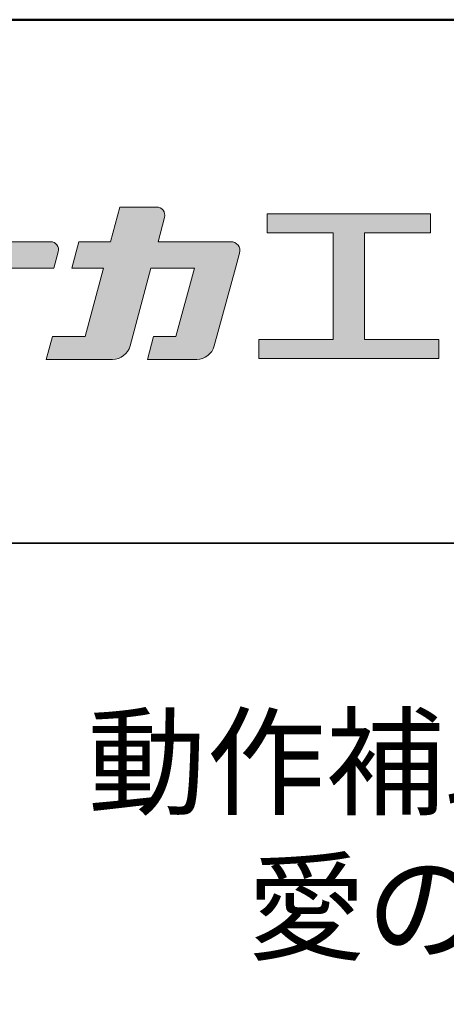
# Model space of a CAD drawing. Extents: x -70861 to -66835, y 4504 to 7274.
# Drawn here: x -67355 to -67232, y 6991 to 7274 of the extents above; entities that cross this region are included whole.
import ezdxf

# ---------------------------------------------------------------- set-up
doc = ezdxf.new("R2010")
doc.units = 0
doc.header["$LTSCALE"] = 2
doc.header["$MEASUREMENT"] = 0
for name, color, linetype in [('1-1', 7, 'CONTINUOUS'), ('10ユーザー', 161, 'CONTINUOUS'), ('_U+30EC_U+30A4_U+30E4_U+30FC 1', 7, 'CONTINUOUS'), ('moji', 70, 'CONTINUOUS'), ('zumenwaku', 190, 'CONTINUOUS')]:
    doc.layers.add(name, color=color, linetype=linetype)
doc.styles.add('MSP', font='txt')

# ---------------------------------------------------------------- blocks, each defined once
blk = doc.blocks.new('ナカ工業ロゴ')
at = {"layer": '1-1'}
h = blk.add_hatch(color=256, dxfattribs=at)
h.dxf.hatch_style = 1
edge = h.paths.add_edge_path()
edge.add_spline(control_points=[(62778.83, 18924.9), (62776.64, 18916.9), (62774.44, 18908.9), (62774.44, 18908.9), (62774.44, 18908.9), (62771.84, 18908.9), (62769.23, 18908.9)], knot_values=[15.5, 15.5, 15.5, 15.5, 16, 16, 16, 16.5, 16.5, 16.5, 16.5], degree=3, periodic=0)
edge.add_spline(control_points=[(62769.23, 18908.9), (62766.63, 18908.9), (62764.03, 18908.9), (62764.03, 18908.9), (62764.03, 18908.9), (62763.31, 18906.21), (62762.59, 18903.53)], knot_values=[16.5, 16.5, 16.5, 16.5, 17, 17, 17, 17.5, 17.5, 17.5, 17.5], degree=3, periodic=0)
edge.add_spline(control_points=[(62762.59, 18903.53), (62761.87, 18900.84), (62761.15, 18898.15), (62761.15, 18898.15), (62761.15, 18898.15), (62784.28, 18898.15), (62784.28, 18898.15)], knot_values=[17.5, 17.5, 17.5, 17.5, 18, 18, 18, 19, 19, 19, 19], degree=3, periodic=0)
edge.add_spline(control_points=[(62784.28, 18898.15), (62788.13, 18898.15), (62791.5, 18900.74), (62792.5, 18904.46), (62792.5, 18904.46), (62794.99, 18913.56), (62797.49, 18922.67)], knot_values=[19, 19, 19, 19, 20, 20, 20, 20.5, 20.5, 20.5, 20.5], degree=3, periodic=0)
edge.add_spline(control_points=[(62797.49, 18922.67), (62799.99, 18931.78), (62802.48, 18940.89), (62802.48, 18940.89), (62802.48, 18940.89), (62804.4, 18948.03), (62804.4, 18948.03)], knot_values=[20.5, 20.5, 20.5, 20.5, 21, 21, 21, 22, 22, 22, 22], degree=3, periodic=0)
edge.add_spline(control_points=[(62804.4, 18948.03), (62805.12, 18950.73), (62803.09, 18953.39), (62800.29, 18953.39)], knot_values=[22, 22, 22, 22, 23, 23, 23, 23], degree=3, periodic=0)
edge.add_spline(control_points=[(62800.29, 18953.39), (62800.29, 18953.39), (62791.75, 18953.39), (62783.21, 18953.39)], knot_values=[0, 0, 0, 0, 0.5, 0.5, 0.5, 0.5], degree=3, periodic=0)
edge.add_spline(control_points=[(62783.21, 18953.39), (62774.66, 18953.39), (62766.12, 18953.39), (62766.12, 18953.39), (62766.12, 18953.39), (62769.16, 18964.74), (62769.16, 18964.74)], knot_values=[0.5, 0.5, 0.5, 0.5, 1, 1, 1, 2, 2, 2, 2], degree=3, periodic=0)
edge.add_spline(control_points=[(62769.16, 18964.74), (62769.82, 18967.21), (62767.96, 18969.63), (62765.41, 18969.63), (62765.41, 18969.63), (62761.12, 18969.63), (62756.82, 18969.63)], knot_values=[2, 2, 2, 2, 3, 3, 3, 3.5, 3.5, 3.5, 3.5], degree=3, periodic=0)
edge.add_spline(control_points=[(62756.82, 18969.63), (62752.53, 18969.63), (62748.23, 18969.63), (62748.23, 18969.63), (62748.23, 18969.63), (62747.14, 18965.57), (62746.05, 18961.51)], knot_values=[3.5, 3.5, 3.5, 3.5, 4, 4, 4, 4.5, 4.5, 4.5, 4.5], degree=3, periodic=0)
edge.add_spline(control_points=[(62746.05, 18961.51), (62744.97, 18957.45), (62743.88, 18953.39), (62743.88, 18953.39), (62743.88, 18953.39), (62740.15, 18953.39), (62736.42, 18953.39)], knot_values=[4.5, 4.5, 4.5, 4.5, 5, 5, 5, 5.5, 5.5, 5.5, 5.5], degree=3, periodic=0)
edge.add_spline(control_points=[(62736.42, 18953.39), (62732.69, 18953.39), (62728.96, 18953.39), (62728.96, 18953.39), (62728.96, 18953.39), (62728.12, 18950.26), (62727.28, 18947.14)], knot_values=[5.5, 5.5, 5.5, 5.5, 6, 6, 6, 6.5, 6.5, 6.5, 6.5], degree=3, periodic=0)
edge.add_spline(control_points=[(62727.28, 18947.14), (62726.45, 18944.01), (62725.61, 18940.89), (62725.61, 18940.89), (62725.61, 18940.89), (62729.34, 18940.89), (62733.07, 18940.89)], knot_values=[6.5, 6.5, 6.5, 6.5, 7, 7, 7, 7.5, 7.5, 7.5, 7.5], degree=3, periodic=0)
edge.add_spline(control_points=[(62733.07, 18940.89), (62736.8, 18940.89), (62740.53, 18940.89), (62740.53, 18940.89), (62740.53, 18940.89), (62738.39, 18932.89), (62736.24, 18924.9)], knot_values=[7.5, 7.5, 7.5, 7.5, 8, 8, 8, 8.5, 8.5, 8.5, 8.5], degree=3, periodic=0)
edge.add_spline(control_points=[(62736.24, 18924.9), (62734.1, 18916.9), (62731.96, 18908.9), (62731.96, 18908.9), (62731.96, 18908.9), (62728.1, 18908.9), (62724.25, 18908.9)], knot_values=[8.5, 8.5, 8.5, 8.5, 9, 9, 9, 9.5, 9.5, 9.5, 9.5], degree=3, periodic=0)
edge.add_spline(control_points=[(62724.25, 18908.9), (62720.4, 18908.9), (62716.54, 18908.9), (62716.54, 18908.9), (62716.54, 18908.9), (62715.82, 18906.21), (62715.1, 18903.53)], knot_values=[9.5, 9.5, 9.5, 9.5, 10, 10, 10, 10.5, 10.5, 10.5, 10.5], degree=3, periodic=0)
edge.add_spline(control_points=[(62715.1, 18903.53), (62714.38, 18900.84), (62713.66, 18898.15), (62713.66, 18898.15), (62713.66, 18898.15), (62744.8, 18898.15), (62744.8, 18898.15)], knot_values=[10.5, 10.5, 10.5, 10.5, 11, 11, 11, 12, 12, 12, 12], degree=3, periodic=0)
edge.add_spline(control_points=[(62744.8, 18898.15), (62748.65, 18898.15), (62752.01, 18900.74), (62753.01, 18904.46), (62753.01, 18904.46), (62755.45, 18913.56), (62757.89, 18922.67)], knot_values=[12, 12, 12, 12, 13, 13, 13, 13.5, 13.5, 13.5, 13.5], degree=3, periodic=0)
edge.add_spline(control_points=[(62757.89, 18922.67), (62760.33, 18931.78), (62762.77, 18940.89), (62762.77, 18940.89), (62762.77, 18940.89), (62767.88, 18940.89), (62772.99, 18940.89)], knot_values=[13.5, 13.5, 13.5, 13.5, 14, 14, 14, 14.5, 14.5, 14.5, 14.5], degree=3, periodic=0)
edge.add_spline(control_points=[(62772.99, 18940.89), (62778.1, 18940.89), (62783.21, 18940.89), (62783.21, 18940.89), (62783.21, 18940.89), (62781.02, 18932.89), (62778.83, 18924.9)], knot_values=[14.5, 14.5, 14.5, 14.5, 15, 15, 15, 15.5, 15.5, 15.5, 15.5], degree=3, periodic=0)
at = {"layer": '_U+30EC_U+30A4_U+30E4_U+30FC 1'}
h = blk.add_hatch(color=7, dxfattribs=at)
h.dxf.hatch_style = 2
edge = h.paths.add_edge_path()
edge.add_spline(control_points=[(62715.62, 18953.39), (62715.62, 18953.39), (62692.65, 18953.39), (62692.65, 18953.39), (62692.65, 18953.39), (62695.69, 18964.74), (62695.69, 18964.74), (62696.35, 18967.21), (62694.49, 18969.63), (62691.94, 18969.63), (62691.94, 18969.63), (62674.76, 18969.63), (62674.76, 18969.63), (62674.76, 18969.63), (62670.4, 18953.39), (62670.4, 18953.39), (62670.4, 18953.39), (62640.36, 18953.39), (62640.36, 18953.39), (62640.36, 18953.39), (62637.02, 18940.89), (62637.02, 18940.89), (62637.02, 18940.89), (62667.06, 18940.89), (62667.06, 18940.89), (62667.06, 18940.89), (62658.48, 18908.9), (62658.48, 18908.9), (62658.48, 18908.9), (62635.07, 18908.9), (62635.07, 18908.9), (62635.07, 18908.9), (62632.19, 18898.15), (62632.19, 18898.15), (62632.19, 18898.15), (62671.32, 18898.15), (62671.32, 18898.15), (62675.17, 18898.15), (62678.54, 18900.74), (62679.54, 18904.46), (62679.54, 18904.46), (62689.3, 18940.89), (62689.3, 18940.89), (62689.3, 18940.89), (62717.24, 18940.89), (62717.24, 18940.89), (62717.24, 18940.89), (62719.3, 18948.59), (62719.3, 18948.59), (62719.95, 18951.01), (62718.13, 18953.39), (62715.62, 18953.39)], knot_values=[0, 0, 0, 0, 1, 1, 1, 2, 2, 2, 3, 3, 3, 4, 4, 4, 5, 5, 5, 6, 6, 6, 7, 7, 7, 8, 8, 8, 9, 9, 9, 10, 10, 10, 11, 11, 11, 12, 12, 12, 13, 13, 13, 14, 14, 14, 15, 15, 15, 16, 16, 16, 17, 17, 17, 17], degree=3, periodic=0)
h = blk.add_hatch(color=7, dxfattribs=at)
h.dxf.hatch_style = 2
h.paths.add_polyline_path([(62863.08, 18907.43), (62863.08, 18957.47), (62893.99, 18957.47), (62893.99, 18966.46), (62817.39, 18966.46), (62817.39, 18957.47), (62848.3, 18957.47), (62848.3, 18907.43), (62813.49, 18907.43), (62813.49, 18898.53), (62897.9, 18898.53), (62897.9, 18907.43)])
at = {"layer": '_U+30EC_U+30A4_U+30E4_U+30FC 1', "lineweight": 0}
blk.add_lwpolyline([(62863.08, 18907.43), (62863.08, 18957.47), (62893.99, 18957.47), (62893.99, 18966.46), (62817.39, 18966.46), (62817.39, 18957.47), (62848.3, 18957.47), (62848.3, 18907.43), (62813.49, 18907.43), (62813.49, 18898.53), (62897.9, 18898.53), (62897.9, 18907.43), (62863.08, 18907.43)], dxfattribs=at)
for points, knots in [([(62715.62, 18953.39), (62715.62, 18953.39), (62692.65, 18953.39), (62692.65, 18953.39), (62692.65, 18953.39), (62695.69, 18964.74), (62695.69, 18964.74), (62696.35, 18967.21), (62694.49, 18969.63), (62691.94, 18969.63), (62691.94, 18969.63), (62674.76, 18969.63), (62674.76, 18969.63), (62674.76, 18969.63), (62670.4, 18953.39), (62670.4, 18953.39), (62670.4, 18953.39), (62640.36, 18953.39), (62640.36, 18953.39), (62640.36, 18953.39), (62637.02, 18940.89), (62637.02, 18940.89), (62637.02, 18940.89), (62667.06, 18940.89), (62667.06, 18940.89), (62667.06, 18940.89), (62658.48, 18908.9), (62658.48, 18908.9), (62658.48, 18908.9), (62635.07, 18908.9), (62635.07, 18908.9), (62635.07, 18908.9), (62632.19, 18898.15), (62632.19, 18898.15), (62632.19, 18898.15), (62671.32, 18898.15), (62671.32, 18898.15), (62675.17, 18898.15), (62678.54, 18900.74), (62679.54, 18904.46), (62679.54, 18904.46), (62689.3, 18940.89), (62689.3, 18940.89), (62689.3, 18940.89), (62717.24, 18940.89), (62717.24, 18940.89), (62717.24, 18940.89), (62719.3, 18948.59), (62719.3, 18948.59), (62719.95, 18951.01), (62718.13, 18953.39), (62715.62, 18953.39)], [0, 0, 0, 0, 1, 1, 1, 2, 2, 2, 3, 3, 3, 4, 4, 4, 5, 5, 5, 6, 6, 6, 7, 7, 7, 8, 8, 8, 9, 9, 9, 10, 10, 10, 11, 11, 11, 12, 12, 12, 13, 13, 13, 14, 14, 14, 15, 15, 15, 16, 16, 16, 17, 17, 17, 17]), ([(62800.29, 18953.39), (62800.29, 18953.39), (62766.12, 18953.39), (62766.12, 18953.39), (62766.12, 18953.39), (62769.16, 18964.74), (62769.16, 18964.74), (62769.82, 18967.21), (62767.96, 18969.63), (62765.41, 18969.63), (62765.41, 18969.63), (62748.23, 18969.63), (62748.23, 18969.63), (62748.23, 18969.63), (62743.88, 18953.39), (62743.88, 18953.39), (62743.88, 18953.39), (62728.96, 18953.39), (62728.96, 18953.39), (62728.96, 18953.39), (62725.61, 18940.89), (62725.61, 18940.89), (62725.61, 18940.89), (62740.53, 18940.89), (62740.53, 18940.89), (62740.53, 18940.89), (62731.96, 18908.9), (62731.96, 18908.9), (62731.96, 18908.9), (62716.54, 18908.9), (62716.54, 18908.9), (62716.54, 18908.9), (62713.66, 18898.15), (62713.66, 18898.15), (62713.66, 18898.15), (62744.8, 18898.15), (62744.8, 18898.15), (62748.65, 18898.15), (62752.01, 18900.74), (62753.01, 18904.46), (62753.01, 18904.46), (62762.77, 18940.89), (62762.77, 18940.89), (62762.77, 18940.89), (62783.21, 18940.89), (62783.21, 18940.89), (62783.21, 18940.89), (62774.44, 18908.9), (62774.44, 18908.9), (62774.44, 18908.9), (62764.03, 18908.9), (62764.03, 18908.9), (62764.03, 18908.9), (62761.15, 18898.15), (62761.15, 18898.15), (62761.15, 18898.15), (62784.28, 18898.15), (62784.28, 18898.15), (62788.13, 18898.15), (62791.5, 18900.74), (62792.5, 18904.46), (62792.5, 18904.46), (62802.48, 18940.89), (62802.48, 18940.89), (62802.48, 18940.89), (62804.4, 18948.03), (62804.4, 18948.03), (62805.12, 18950.73), (62803.09, 18953.39), (62800.29, 18953.39)], [0, 0, 0, 0, 1, 1, 1, 2, 2, 2, 3, 3, 3, 4, 4, 4, 5, 5, 5, 6, 6, 6, 7, 7, 7, 8, 8, 8, 9, 9, 9, 10, 10, 10, 11, 11, 11, 12, 12, 12, 13, 13, 13, 14, 14, 14, 15, 15, 15, 16, 16, 16, 17, 17, 17, 18, 18, 18, 19, 19, 19, 20, 20, 20, 21, 21, 21, 22, 22, 22, 23, 23, 23, 23])]:
    blk.add_open_spline(points, degree=3, knots=knots, dxfattribs=at)

msp = doc.modelspace()

# ---------------------------------------------------------------- linework, layer by layer
at = {"layer": 'zumenwaku', "linetype": 'Continuous', "lineweight": 35}
msp.add_line((-67570.73, 7123.514), (-66860.731, 7123.514), dxfattribs=at)
at = {"layer": 'zumenwaku', "linetype": 'Continuous', "lineweight": 50}
msp.add_lwpolyline([(-70860.727, 4503.517), (-66860.731, 4503.517), (-66860.731, 7273.514), (-70860.727, 7273.514)], close=True, dxfattribs=at)

# ---------------------------------------------------------------- block references
at = {"layer": '10ユーザー', "xscale": 0.61063348416, "yscale": 0.61063348416, "zscale": 0.61063348416}
msp.add_blockref('ナカ工業ロゴ', (-105642.009, -4363.683), dxfattribs=at)

# ---------------------------------------------------------------- texts
at = {"layer": 'moji', "linetype": 'Continuous', "insert": (-67215.73, 7036.664), "char_height": 25, "width": 709.99929, "attachment_point": 5, "style": 'MSP'}
msp.add_mtext('動作補助手すり\\P愛の手NS', dxfattribs=at)

doc.saveas('drawing.dxf')
